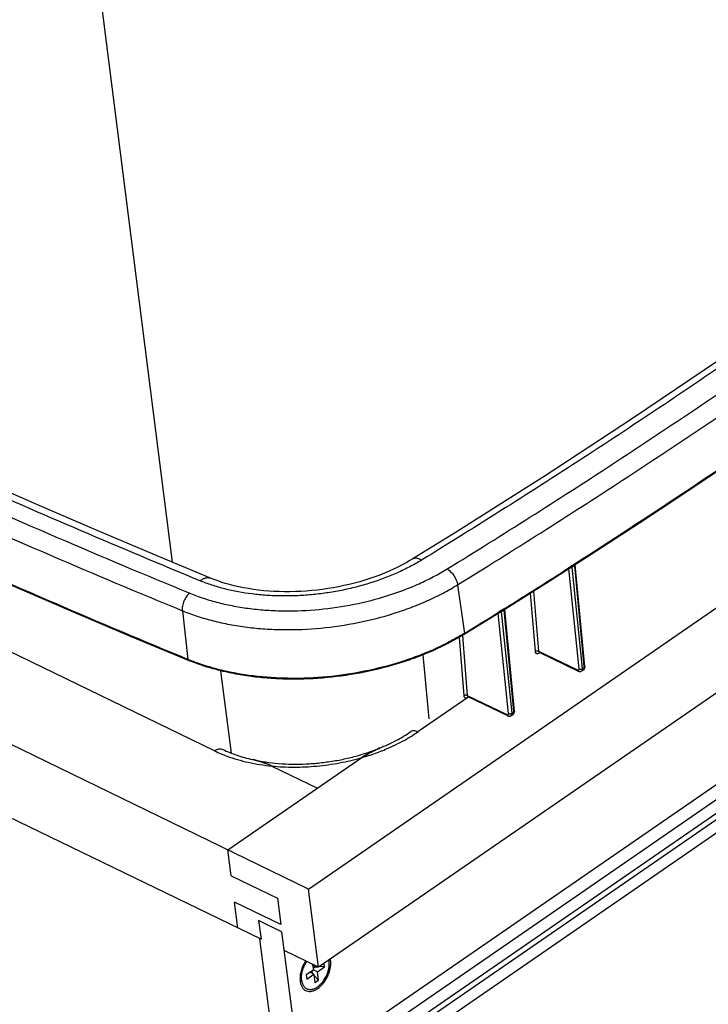
# Model space of a CAD drawing. Units: inches. Extents: x 0 to 17, y 0 to 11.
# Drawn here: x 3.1 to 4.4, y 5.5 to 7.4 of the extents above; entities that cross this region are included whole.
import ezdxf

# ---------------------------------------------------------------- set-up
doc = ezdxf.new("R2010")
doc.units = ezdxf.units.IN
doc.header["$LTSCALE"] = 0.935
doc.header["$MEASUREMENT"] = 0
doc.layers.get('0').update_dxf_attribs({"linetype": 'CONTINUOUS'})

msp = doc.modelspace()

# ---------------------------------------------------------------- linework, layer by layer
at = {"color": 7, "linetype": 'Continuous'}
for p, q in [((3.6671, 5.7442), (7.4977, 8.3856)), ((7.5171, 8.2342), (3.6865, 5.5928)), ((3.6695, 5.4043), (7.1741, 7.8209)), ((3.6671, 5.7442), (1.0798, 6.9996)), ((3.575, 5.6469), (1.2107, 6.7941)), ((4.2019, 6.1751), (4.1833, 6.3718)), ((4.0654, 6.0887), (4.0468, 6.2854)), ((4.1133, 6.2027), (4.1888, 6.1661)), ((4.196, 6.1663), (4.1989, 6.1681)), ((3.9754, 6.1171), (4.0523, 6.0798)), ((4.0593, 6.0799), (4.0623, 6.0817)), ((3.805, 6.0171), (3.8047, 6.0169)), ((3.8047, 6.0169), (3.8048, 6.017)), ((3.5109, 5.8199), (3.7699, 5.9985)), ((3.5594, 5.9946), (3.5587, 5.9948)), ((3.5587, 5.9948), (3.5591, 5.9946)), ((3.5587, 5.9947), (3.5594, 5.9946)), ((3.5591, 5.9947), (3.5594, 5.9946)), ((3.5957, 5.9823), (3.6841, 5.9393)), ((3.5174, 5.7695), (3.5109, 5.8199)), ((3.5174, 5.7695), (3.6066, 5.7262)), ((3.6865, 5.5928), (3.6671, 5.7442)), ((3.6131, 5.6757), (3.5239, 5.719)), ((3.5304, 5.6685), (3.5239, 5.719)), ((3.6066, 5.7262), (3.6131, 5.6757)), ((3.6149, 5.6616), (3.5703, 5.6832)), ((3.5703, 5.6832), (3.575, 5.6469)), ((3.6149, 5.6616), (3.6888, 5.0863)), ((3.573, 5.6478), (3.5739, 5.6485)), ((3.6448, 5.0887), (3.573, 5.6478)), ((3.6865, 5.5928), (3.6196, 5.6253)), ((3.6763, 5.5874), (3.6624, 5.5779)), ((3.6746, 5.5807), (3.674, 5.5859)), ((3.6749, 5.5984), (3.6763, 5.5874)), ((3.6832, 5.5922), (3.6752, 5.5961)), ((3.6758, 5.5909), (3.68, 5.5938)), ((3.6842, 5.5841), (3.6762, 5.588)), ((3.6832, 5.5922), (3.6829, 5.5945)), ((3.685, 5.5935), (3.6832, 5.5922)), ((3.6842, 5.5841), (3.6981, 5.5937)), ((3.6981, 5.5937), (3.6887, 5.5943)), ((3.6981, 5.5937), (3.6973, 5.6002)), ((3.6505, 5.57), (3.6508, 5.5655)), ((3.6541, 5.5649), (3.6512, 5.5785)), ((3.6624, 5.5779), (3.6635, 5.5698)), ((3.6635, 5.5698), (3.6773, 5.5794)), ((3.6773, 5.5794), (3.6698, 5.583)), ((3.6773, 5.5794), (3.6794, 5.5632)), ((3.6863, 5.568), (3.6776, 5.5771)), ((3.6794, 5.5632), (3.6863, 5.568)), ((3.6863, 5.568), (3.6842, 5.5841))]:
    msp.add_line(p, q, dxfattribs=at)
at = {"color": 9, "linetype": 'Continuous'}
for p, q in [((3.4038, 6.3766), (3.1516, 8.3626)), ((7.1993, 7.8087), (3.6969, 5.3936)), ((7.222, 7.7976), (3.7149, 5.3793)), ((7.2319, 7.7921), (3.7254, 5.3742)), ((7.2374, 7.7701), (3.7377, 5.3569)), ((3.4038, 6.3766), (3.2497, 7.5903)), ((3.4849, 6.0116), (1.5667, 6.9423)), ((4.1832, 6.3738), (4.1706, 6.3657)), ((4.1715, 6.3663), (4.1706, 6.3657)), ((4.1832, 6.3738), (4.1727, 6.3671)), ((4.1732, 6.366), (4.1732, 6.3654)), ((4.1774, 6.3686), (4.1772, 6.3672)), ((4.178, 6.3676), (4.1772, 6.3672)), ((4.1975, 6.1708), (4.1772, 6.3672)), ((4.1817, 6.37), (4.178, 6.3676)), ((4.1818, 6.3715), (4.1817, 6.3705)), ((4.1817, 6.3705), (4.1817, 6.37)), ((4.1819, 6.3702), (4.1817, 6.37)), ((4.1817, 6.37), (4.2002, 6.1749)), ((4.1906, 6.1703), (4.1706, 6.3643)), ((4.1732, 6.3654), (4.1723, 6.3654)), ((3.9555, 6.333), (3.9688, 6.2391)), ((4.0958, 6.3169), (4.1054, 6.2044)), ((4.1024, 6.321), (4.1122, 6.2047)), ((3.4227, 6.2829), (3.4334, 6.1887)), ((4.0394, 6.2829), (4.0339, 6.2795)), ((4.0394, 6.2829), (4.0339, 6.2795)), ((4.054, 6.084), (4.034, 6.2781)), ((4.0366, 6.279), (4.0356, 6.2791)), ((4.0365, 6.2796), (4.0366, 6.279)), ((4.0467, 6.2875), (4.0394, 6.2829)), ((4.0407, 6.2823), (4.0406, 6.2808)), ((4.0414, 6.2813), (4.0406, 6.2808)), ((4.0609, 6.0844), (4.0406, 6.2808)), ((4.0467, 6.2874), (4.0409, 6.2838)), ((4.0451, 6.2837), (4.0414, 6.2813)), ((4.0453, 6.2851), (4.0451, 6.2841)), ((4.0451, 6.2841), (4.0451, 6.2837)), ((4.0453, 6.2838), (4.0451, 6.2837)), ((4.0451, 6.2837), (4.0636, 6.0886)), ((3.9649, 6.2352), (3.9742, 6.1191)), ((3.9583, 6.2313), (3.9674, 6.1188)), ((3.9004, 6.0734), (3.8886, 6.1975)), ((4.1122, 6.2047), (4.1875, 6.1682)), ((3.5179, 6.0071), (3.4971, 6.1667)), ((4.1902, 6.1684), (4.1906, 6.1697)), ((4.1906, 6.1697), (4.1906, 6.1703)), ((4.2004, 6.1726), (4.1975, 6.1708)), ((4.2002, 6.1749), (4.2004, 6.1726)), ((3.9742, 6.1191), (4.051, 6.0819)), ((3.9772, 6.1163), (3.8787, 6.0484)), ((4.0536, 6.0821), (4.054, 6.0834)), ((4.054, 6.0834), (4.054, 6.084)), ((4.0638, 6.0863), (4.0609, 6.0844)), ((4.0636, 6.0886), (4.0638, 6.0863))]:
    msp.add_line(p, q, dxfattribs=at)
at = {"color": 7, "linetype": 'Continuous'}
for points in [[(3.4775, 6.3459), (3.3665, 6.3921), (3.2535, 6.4401), (3.1411, 6.4886), (3.0295, 6.5377), (2.9186, 6.5874), (2.8085, 6.6376), (2.6991, 6.6884), (2.5905, 6.7397), (2.4826, 6.7916), (2.3756, 6.844), (2.2693, 6.8969), (2.1637, 6.9504), (2.059, 7.0044), (1.9551, 7.059), (1.852, 7.1141), (1.7497, 7.1697), (1.6482, 7.2259), (1.5497, 7.2813)], [(5.0922, 7.2269), (5.0181, 7.1699), (4.9408, 7.1113), (4.8627, 7.0531), (4.7838, 6.9952), (4.7041, 6.9376), (4.6236, 6.8804), (4.5423, 6.8235), (4.4603, 6.767), (4.3776, 6.7108), (4.2941, 6.6549), (4.2099, 6.5994), (4.1249, 6.5443), (4.0391, 6.4895), (3.9526, 6.4352), (3.8679, 6.3828)], [(1.4815, 7.1346), (1.5811, 7.0785), (1.6838, 7.0216), (1.7873, 6.9653), (1.8917, 6.9095), (1.9969, 6.8542), (2.1029, 6.7995), (2.2098, 6.7453), (2.3174, 6.6917), (2.4259, 6.6386), (2.5351, 6.586), (2.6452, 6.534), (2.756, 6.4826), (2.8676, 6.4317), (2.98, 6.3814), (3.0932, 6.3317), (3.2071, 6.2825), (3.3217, 6.2339), (3.4343, 6.187)], [(4.1382, 6.3436), (4.2234, 6.3981), (4.3078, 6.453), (4.3915, 6.5082), (4.4746, 6.5638), (4.5569, 6.6198), (4.6385, 6.6761), (4.7195, 6.7327), (4.7997, 6.7897), (4.8792, 6.847), (4.9579, 6.9046)], [(3.8679, 6.3828), (3.8633, 6.38), (3.8558, 6.3757), (3.848, 6.3715), (3.8398, 6.3673), (3.8314, 6.3633), (3.8228, 6.3594), (3.8138, 6.3556), (3.8047, 6.352), (3.7953, 6.3485), (3.7857, 6.3452), (3.776, 6.3421), (3.766, 6.3391), (3.756, 6.3364), (3.7458, 6.3338), (3.7356, 6.3315), (3.7253, 6.3293), (3.7149, 6.3274), (3.7045, 6.3257), (3.694, 6.3242), (3.6835, 6.3228), (3.673, 6.3218), (3.6625, 6.3209), (3.652, 6.3202), (3.6416, 6.3198), (3.6311, 6.3196), (3.6207, 6.3196), (3.6104, 6.3198), (3.6001, 6.3202), (3.59, 6.3209), (3.5799, 6.3217), (3.57, 6.3228), (3.5602, 6.3241), (3.5506, 6.3256), (3.5412, 6.3273), (3.532, 6.3292), (3.5231, 6.3312), (3.5143, 6.3335), (3.5059, 6.3359), (3.4977, 6.3384), (3.4899, 6.3411), (3.4823, 6.3439), (3.4775, 6.3459)], [(4.1833, 6.3718), (4.1833, 6.3719), (4.1833, 6.3721), (4.1833, 6.3724), (4.1834, 6.3725)], [(3.9682, 6.2373), (4.0523, 6.2894), (4.1382, 6.3436)], [(4.0468, 6.2854), (4.0468, 6.2854), (4.0468, 6.2856), (4.0468, 6.2857), (4.0468, 6.2858), (4.0468, 6.286), (4.0468, 6.286)], [(4.1129, 6.2028), (4.1129, 6.2028), (4.113, 6.2028), (4.1131, 6.2028), (4.1132, 6.2028), (4.1133, 6.2027)], [(4.1989, 6.1681), (4.1989, 6.1682), (4.1994, 6.1685), (4.1999, 6.169), (4.2004, 6.1694), (4.2008, 6.17), (4.2011, 6.1705), (4.2014, 6.1711), (4.2016, 6.1718), (4.2018, 6.1724), (4.2019, 6.1731), (4.202, 6.1738), (4.202, 6.1745), (4.2019, 6.1751)], [(4.1888, 6.1661), (4.1894, 6.1658), (4.1901, 6.1656), (4.1908, 6.1654), (4.1916, 6.1653), (4.1923, 6.1652), (4.193, 6.1653), (4.1937, 6.1654), (4.1944, 6.1655), (4.195, 6.1658), (4.1956, 6.1661), (4.196, 6.1663)], [(3.975, 6.1172), (3.975, 6.1172), (3.975, 6.1172), (3.9751, 6.1172), (3.9752, 6.1171), (3.9754, 6.1171)], [(4.0523, 6.0798), (4.0529, 6.0795), (4.0536, 6.0792), (4.0543, 6.0791), (4.055, 6.0789), (4.0557, 6.0789), (4.0564, 6.0789), (4.0571, 6.079), (4.0578, 6.0792), (4.0585, 6.0794), (4.0591, 6.0797), (4.0594, 6.0799)], [(4.0623, 6.0817), (4.0629, 6.0821), (4.0634, 6.0826), (4.0638, 6.083), (4.0642, 6.0836), (4.0646, 6.0841), (4.0649, 6.0847), (4.0651, 6.0854), (4.0653, 6.086), (4.0654, 6.0867), (4.0655, 6.0874), (4.0655, 6.0881), (4.0654, 6.0887)]]:
    msp.add_lwpolyline(points, dxfattribs=at)
at = {"color": 9, "linetype": 'Continuous'}
for centre, radius, start, end in [((-3.5251, 18.4097), 14.2927, 301.98964, 302.57684), ((-3.4746, 18.3291), 14.1976, 301.61903, 301.92834), ((3.7286, 6.6292), 0.4582, 301.4448, 301.619), ((3.5823, 6.5497), 0.3905, 247.5787, 247.8015), ((4.189, 6.1694), 0.00155, 314.277, 322.9965), ((4.1887, 6.1699), 0.00881, 1.5716, 5.8857), ((4.1974, 6.1705), 0.00278, 302.6239, 305.5816), ((4.0524, 6.083), 0.00155, 314.2475, 322.9701), ((4.052, 6.0835), 0.00888, 1.6197, 5.9008), ((4.0608, 6.0841), 0.00274, 301.976, 306.2632), ((3.7039, 6.3027), 0.3086, 302.1798, 302.3907), ((3.7089, 6.2948), 0.2992, 302.3848, 304.559), ((3.6938, 6.3194), 0.3281, 299.9068, 300.3212), ((3.6982, 6.3119), 0.3194, 300.3176, 302.1675), ((3.5941, 6.2367), 0.2502, 244.1303, 247.3333), ((3.6032, 6.2582), 0.2735, 247.3015, 249.7878), ((3.6592, 6.3911), 0.4078, 291.2642, 291.6449)]:
    msp.add_arc(centre, radius, start, end, dxfattribs=at)
at = {"color": 7, "linetype": 'Continuous'}
for centre, radius, start, end in [((3.6495, 6.4035), 0.4166, 286.564, 286.6861), ((3.8576, 5.8712), 0.1545, 120.8121, 124.5403), ((3.8957, 5.7939), 0.2409, 112.1728, 112.4424), ((3.5123, 5.7849), 0.2149, 77.1652, 77.4107), ((3.5129, 5.7877), 0.212, 76.9451, 77.1652), ((3.5145, 5.7942), 0.2054, 76.1812, 76.9492), ((3.5158, 5.7996), 0.1998, 75.8865, 76.1801), ((3.519, 5.8122), 0.1868, 73.6524, 75.913), ((3.5218, 5.8216), 0.177, 72.9917, 73.6465), ((3.5231, 5.826), 0.1724, 72.399, 72.9926), ((3.5242, 5.8295), 0.1687, 71.8442, 72.3998), ((3.5255, 5.8333), 0.1648, 70.9558, 71.8467), ((3.5266, 5.8365), 0.1614, 70.2608, 70.9563), ((3.5275, 5.8389), 0.1587, 69.507, 70.2618), ((3.5322, 5.8512), 0.1456, 64.1699, 69.5704), ((3.6753, 5.6001), 0.0318, 7.2565, 11.6677), ((3.6745, 5.6016), 0.0355, 7.3018, 11.2701), ((3.6865, 5.5701), 0.036, 187.3092, 189.2262), ((3.6857, 5.5716), 0.0323, 187.2947, 191.8132)]:
    msp.add_arc(centre, radius, start, end, dxfattribs=at)
at = {"color": 9, "linetype": 'Continuous'}
for points, knots in [([(1.4868, 7.263), (1.6398, 7.1761), (1.9515, 7.0059), (2.4314, 6.7638), (2.9273, 6.5328), (3.2654, 6.3876), (3.4369, 6.3168)], [0, 0, 0, 0, 0.243337, 0.49114, 0.743379, 1, 1, 1, 1]), ([(1.4701, 7.2303), (1.6232, 7.1433), (1.9353, 6.9729), (2.4159, 6.7304), (2.9125, 6.4991), (3.251, 6.3537), (3.4227, 6.2829)], [0, 0, 0, 0, 0.243337, 0.49114, 0.743379, 1, 1, 1, 1]), ([(5.1138, 7.2277), (5.0179, 7.1532), (4.8716, 7.0432), (4.6728, 6.9001), (4.5205, 6.7936), (4.3655, 6.6882), (4.1548, 6.549), (3.9941, 6.4474), (3.8857, 6.3808)], [0, 0, 0, 0, 0.244188, 0.367792, 0.492353, 0.61785, 0.744283, 1, 1, 1, 1]), ([(3.9353, 6.3637), (4.0425, 6.4297), (4.2014, 6.5305), (4.4099, 6.6685), (4.5632, 6.7728), (4.7141, 6.8783), (4.8626, 6.9849), (5.0084, 7.0928), (5.1042, 7.1657), (5.1516, 7.2024)], [0, 0, 0, 0, 0.255528, 0.381909, 0.507388, 0.631962, 0.755615, 0.878311, 1, 1, 1, 1]), ([(3.4569, 6.3409), (3.3799, 6.3727), (3.227, 6.437), (3.0373, 6.5198), (2.887, 6.5872), (2.7754, 6.6382), (2.6645, 6.6898), (2.4456, 6.7934), (2.2293, 6.9004), (2.016, 7.0108), (1.8759, 7.0846), (1.7718, 7.1409), (1.7027, 7.1789)], [0, 0, 0, 0, 0.128435, 0.2559, 0.319267, 0.382391, 0.445269, 0.507898, 0.755936, 0.817325, 0.878466, 1, 1, 1, 1]), ([(3.9555, 6.333), (4.0629, 6.3992), (4.2221, 6.5002), (4.431, 6.6384), (4.5846, 6.7429), (4.7358, 6.8486), (4.9333, 6.9905), (5.0787, 7.0995), (5.1741, 7.1733)], [0, 0, 0, 0, 0.25553, 0.381912, 0.507391, 0.631967, 0.75562, 1, 1, 1, 1]), ([(3.4334, 6.1887), (3.3472, 6.2242), (3.1761, 6.2963), (2.9221, 6.4077), (2.6721, 6.5219), (2.4259, 6.6389), (2.1838, 6.7587), (1.9458, 6.8813), (1.7119, 7.0065), (1.5581, 7.0922), (1.4819, 7.1354)], [0, 0, 0, 0, 0.12885, 0.256613, 0.383285, 0.508852, 0.633312, 0.756656, 0.878887, 1, 1, 1, 1]), ([(4.9876, 6.928), (4.9232, 6.8802), (4.7928, 6.7854), (4.5938, 6.6458), (4.3905, 6.5082), (4.2528, 6.4183), (4.1832, 6.3738)], [0, 0, 0, 0, 0.24637, 0.495194, 0.746403, 1, 1, 1, 1]), ([(3.8857, 6.3808), (3.8783, 6.3763), (3.863, 6.3676), (3.8303, 6.3519), (3.7954, 6.3388), (3.7589, 6.3284), (3.7306, 6.322), (3.7017, 6.317), (3.6725, 6.3135), (3.6433, 6.3116), (3.6144, 6.3112), (3.5858, 6.3123), (3.5491, 6.3158), (3.5137, 6.3223), (3.4803, 6.332), (3.4645, 6.3378), (3.4569, 6.3409)], [0, 0, 0, 0, 0.058415, 0.118816, 0.244466, 0.309195, 0.374731, 0.440728, 0.506844, 0.572721, 0.638013, 0.702394, 0.765534, 0.886811, 0.944529, 1, 1, 1, 1]), ([(3.8857, 6.3808), (3.8841, 6.3818), (3.8809, 6.3833), (3.8761, 6.3845), (3.8723, 6.3844), (3.8696, 6.3837), (3.8684, 6.3831), (3.8679, 6.3828)], [0, 0, 0, 0, 0.299063, 0.560455, 0.78949, 0.896037, 1, 1, 1, 1]), ([(4.1772, 6.3672), (4.1769, 6.367), (4.1763, 6.3666), (4.1751, 6.3658), (4.174, 6.3654), (4.1732, 6.3654)], [0, 0, 0, 0, 0.237924, 0.493091, 1, 1, 1, 1]), ([(4.1833, 6.3718), (4.1833, 6.3716), (4.1833, 6.3713), (4.183, 6.3709), (4.1825, 6.3705), (4.1821, 6.3703), (4.1819, 6.3702)], [0, 0, 0, 0, 0.211998, 0.411523, 0.665243, 1, 1, 1, 1]), ([(3.4369, 6.3168), (3.4457, 6.3132), (3.4641, 6.3064), (3.4927, 6.2982), (3.5229, 6.2916), (3.5543, 6.2867), (3.5868, 6.2836), (3.6314, 6.2819), (3.6879, 6.2843), (3.7551, 6.2941), (3.8096, 6.3081), (3.8512, 6.3225), (3.8809, 6.3347), (3.9089, 6.3484), (3.9267, 6.3585), (3.9353, 6.3637)], [0, 0, 0, 0, 0.055481, 0.113219, 0.173012, 0.234627, 0.297786, 0.362189, 0.493362, 0.625447, 0.755632, 0.819188, 0.881284, 0.94164, 1, 1, 1, 1]), ([(3.4569, 6.3409), (3.4586, 6.3422), (3.462, 6.3445), (3.4674, 6.3466), (3.4719, 6.3471), (3.4752, 6.3467), (3.4768, 6.3462), (3.4775, 6.3459)], [0, 0, 0, 0, 0.290562, 0.54988, 0.782476, 0.892288, 1, 1, 1, 1]), ([(3.9353, 6.3637), (3.9365, 6.3631), (3.9389, 6.3614), (3.9422, 6.3584), (3.9455, 6.3548), (3.9484, 6.3508), (3.951, 6.3464), (3.9531, 6.3419), (3.9546, 6.3375), (3.9553, 6.3345), (3.9555, 6.333)], [0, 0, 0, 0, 0.109332, 0.229644, 0.358161, 0.491548, 0.626093, 0.758003, 0.883707, 1, 1, 1, 1]), ([(3.4227, 6.2829), (3.4321, 6.279), (3.4517, 6.2718), (3.4824, 6.2629), (3.5146, 6.2559), (3.5482, 6.2507), (3.5829, 6.2474), (3.6306, 6.2455), (3.691, 6.2481), (3.7628, 6.2586), (3.8211, 6.2735), (3.8656, 6.289), (3.8973, 6.302), (3.9273, 6.3166), (3.9463, 6.3274), (3.9555, 6.333)], [0, 0, 0, 0, 0.055481, 0.113219, 0.173012, 0.234627, 0.297786, 0.362189, 0.493362, 0.625447, 0.755632, 0.819188, 0.881284, 0.94164, 1, 1, 1, 1]), ([(3.4369, 6.3168), (3.4357, 6.3159), (3.4335, 6.3139), (3.4306, 6.3102), (3.428, 6.3061), (3.4258, 6.3016), (3.4241, 6.2968), (3.4229, 6.292), (3.4224, 6.2873), (3.4225, 6.2843), (3.4227, 6.2829)], [0, 0, 0, 0, 0.113806, 0.236683, 0.366074, 0.498951, 0.631973, 0.76179, 0.885338, 1, 1, 1, 1]), ([(4.0406, 6.2808), (4.0403, 6.2806), (4.0397, 6.2802), (4.0384, 6.2795), (4.0374, 6.2791), (4.0366, 6.279)], [0, 0, 0, 0, 0.23882, 0.494148, 1, 1, 1, 1]), ([(4.0468, 6.2854), (4.0468, 6.2853), (4.0468, 6.2849), (4.0465, 6.2845), (4.0459, 6.2842), (4.0456, 6.2839), (4.0453, 6.2838)], [0, 0, 0, 0, 0.214314, 0.413677, 0.666508, 1, 1, 1, 1]), ([(3.9676, 6.2384), (3.9584, 6.2328), (3.9393, 6.222), (3.9093, 6.2075), (3.8776, 6.1945), (3.8331, 6.1791), (3.7749, 6.1643), (3.7031, 6.1537), (3.6427, 6.1512), (3.5951, 6.153), (3.5604, 6.1562), (3.5268, 6.1614), (3.4945, 6.1683), (3.4639, 6.1771), (3.4442, 6.1842), (3.4348, 6.1881)], [0, 0, 0, 0, 0.058404, 0.118781, 0.180885, 0.244433, 0.374563, 0.506569, 0.637674, 0.702056, 0.765211, 0.826837, 0.886663, 0.944448, 1, 1, 1, 1]), ([(3.9682, 6.2373), (3.9683, 6.2373), (3.9686, 6.2375), (3.9687, 6.238), (3.9688, 6.2385), (3.9688, 6.2389), (3.9688, 6.2391)], [0, 0, 0, 0, 0.202014, 0.428237, 0.693348, 1, 1, 1, 1]), ([(4.1054, 6.2044), (4.1059, 6.2047), (4.107, 6.2052), (4.1088, 6.2055), (4.1106, 6.2053), (4.1118, 6.205), (4.1122, 6.2047)], [0, 0, 0, 0, 0.243947, 0.50673, 0.765854, 1, 1, 1, 1]), ([(4.1054, 6.2044), (4.1054, 6.2039), (4.1056, 6.203), (4.1061, 6.2017), (4.1069, 6.2008), (4.108, 6.2001), (4.1092, 6.1998), (4.1105, 6.1999), (4.1119, 6.2004), (4.1128, 6.2008), (4.1133, 6.2011)], [0, 0, 0, 0, 0.135648, 0.258209, 0.371076, 0.480286, 0.592993, 0.715258, 0.850645, 1, 1, 1, 1]), ([(4.1122, 6.2047), (4.1122, 6.2045), (4.1123, 6.2041), (4.1125, 6.2035), (4.1129, 6.203), (4.1132, 6.2028), (4.1133, 6.2027)], [0, 0, 0, 0, 0.280547, 0.534773, 0.770326, 1, 1, 1, 1]), ([(3.4343, 6.187), (3.4342, 6.1871), (3.434, 6.1873), (3.4337, 6.1876), (3.4334, 6.1881), (3.4334, 6.1885), (3.4334, 6.1887)], [0, 0, 0, 0, 0.215942, 0.448276, 0.708495, 1, 1, 1, 1]), ([(4.2019, 6.1751), (4.202, 6.1749), (4.2019, 6.1744), (4.2016, 6.1737), (4.2011, 6.1731), (4.2006, 6.1728), (4.2004, 6.1726)], [0, 0, 0, 0, 0.216354, 0.449112, 0.709428, 1, 1, 1, 1]), ([(4.1875, 6.1682), (4.1878, 6.1681), (4.1882, 6.1679), (4.1889, 6.1678), (4.1896, 6.1679), (4.1899, 6.1681), (4.19, 6.1683)], [0, 0, 0, 0, 0.2975, 0.556706, 0.785005, 1, 1, 1, 1]), ([(4.1875, 6.1682), (4.1876, 6.1679), (4.1877, 6.1675), (4.1879, 6.1669), (4.1883, 6.1664), (4.1886, 6.1662), (4.1888, 6.1661)], [0, 0, 0, 0, 0.282788, 0.540403, 0.77635, 1, 1, 1, 1]), ([(4.1906, 6.1703), (4.1911, 6.1701), (4.1922, 6.1697), (4.194, 6.1696), (4.1959, 6.17), (4.197, 6.1705), (4.1975, 6.1708)], [0, 0, 0, 0, 0.233009, 0.492307, 0.755785, 1, 1, 1, 1]), ([(4.196, 6.1663), (4.1962, 6.1664), (4.1967, 6.1669), (4.1972, 6.1678), (4.1975, 6.1689), (4.1975, 6.1697), (4.1975, 6.1701)], [0, 0, 0, 0, 0.216405, 0.448243, 0.707477, 1, 1, 1, 1]), ([(4.2004, 6.1726), (4.2004, 6.1722), (4.2005, 6.1712), (4.2002, 6.17), (4.1998, 6.1689), (4.1993, 6.1684), (4.199, 6.1682)], [0, 0, 0, 0, 0.296539, 0.558233, 0.788854, 1, 1, 1, 1]), ([(3.9674, 6.1188), (3.9679, 6.1191), (3.9691, 6.1196), (3.9709, 6.1199), (3.9726, 6.1197), (3.9738, 6.1193), (3.9742, 6.1191)], [0, 0, 0, 0, 0.244643, 0.507268, 0.765948, 1, 1, 1, 1]), ([(3.9674, 6.1188), (3.9675, 6.1183), (3.9676, 6.1174), (3.9682, 6.1162), (3.969, 6.1152), (3.97, 6.1145), (3.9713, 6.1143), (3.9726, 6.1143), (3.9741, 6.1148), (3.975, 6.1152), (3.9755, 6.1155)], [0, 0, 0, 0, 0.134436, 0.256191, 0.368779, 0.478233, 0.591542, 0.714499, 0.850424, 1, 1, 1, 1]), ([(3.9742, 6.1191), (3.9743, 6.1187), (3.9744, 6.118), (3.9749, 6.1174), (3.9752, 6.1172), (3.9754, 6.1171)], [0, 0, 0, 0, 0.52935, 0.766589, 1, 1, 1, 1]), ([(4.051, 6.0819), (4.0512, 6.0817), (4.0517, 6.0816), (4.0524, 6.0815), (4.053, 6.0816), (4.0533, 6.0818), (4.0535, 6.0819)], [0, 0, 0, 0, 0.297488, 0.556709, 0.785022, 1, 1, 1, 1]), ([(4.051, 6.0819), (4.051, 6.0816), (4.0511, 6.0812), (4.0514, 6.0806), (4.0518, 6.0801), (4.0521, 6.0798), (4.0523, 6.0798)], [0, 0, 0, 0, 0.282788, 0.540403, 0.77635, 1, 1, 1, 1]), ([(4.054, 6.084), (4.0545, 6.0838), (4.0557, 6.0834), (4.0575, 6.0833), (4.0593, 6.0836), (4.0604, 6.0841), (4.0609, 6.0844)], [0, 0, 0, 0, 0.232666, 0.49154, 0.755003, 1, 1, 1, 1]), ([(4.0594, 6.0799), (4.0596, 6.0801), (4.0601, 6.0805), (4.0606, 6.0814), (4.0609, 6.0825), (4.0609, 6.0833), (4.0609, 6.0837)], [0, 0, 0, 0, 0.215613, 0.446979, 0.70644, 1, 1, 1, 1]), ([(4.0638, 6.0863), (4.0639, 6.0858), (4.0639, 6.0849), (4.0637, 6.0836), (4.0632, 6.0826), (4.0627, 6.0821), (4.0625, 6.0819)], [0, 0, 0, 0, 0.29704, 0.559089, 0.789651, 1, 1, 1, 1]), ([(4.0654, 6.0887), (4.0655, 6.0885), (4.0654, 6.088), (4.0651, 6.0874), (4.0646, 6.0868), (4.0641, 6.0864), (4.0638, 6.0863)], [0, 0, 0, 0, 0.215649, 0.448133, 0.708744, 1, 1, 1, 1]), ([(3.8787, 6.0484), (3.8774, 6.049), (3.8749, 6.05), (3.8711, 6.0506), (3.8676, 6.0503), (3.8656, 6.0494), (3.8648, 6.0488)], [0, 0, 0, 0, 0.293421, 0.554381, 0.785899, 1, 1, 1, 1]), ([(3.8096, 6.012), (3.8138, 6.0137), (3.8301, 6.0205), (3.846, 6.0284), (3.8574, 6.035)], [0, 0, 0, 0, 0.256509, 1, 1, 1, 1]), ([(3.4849, 6.0116), (3.4862, 6.0125), (3.489, 6.0141), (3.4933, 6.0155), (3.4974, 6.0156), (3.5, 6.0149), (3.5011, 6.0144)], [0, 0, 0, 0, 0.286553, 0.54589, 0.780267, 1, 1, 1, 1]), ([(3.7699, 5.9985), (3.7731, 5.9994), (3.7856, 6.0032), (3.798, 6.0075), (3.8071, 6.0111)], [0, 0, 0, 0, 0.252764, 1, 1, 1, 1]), ([(3.5087, 6.0015), (3.5222, 5.9965), (3.5509, 5.9883), (3.5804, 5.9838), (3.5957, 5.9823)], [0, 0, 0, 0, 0.483942, 1, 1, 1, 1]), ([(3.5957, 5.9823), (3.6028, 5.9815), (3.6172, 5.9805), (3.6389, 5.98), (3.6609, 5.9805), (3.683, 5.982), (3.7051, 5.9846), (3.7271, 5.9882), (3.7487, 5.9928), (3.7629, 5.9965), (3.7699, 5.9985)], [0, 0, 0, 0, 0.121826, 0.245584, 0.370772, 0.496883, 0.623389, 0.74976, 0.875474, 1, 1, 1, 1])]:
    msp.add_open_spline(points, degree=3, knots=knots, dxfattribs=at)
at = {"color": 7, "linetype": 'Continuous'}
for points, knots in [([(3.9682, 6.2373), (3.9591, 6.2316), (3.94, 6.2208), (3.9099, 6.2062), (3.8782, 6.1931), (3.8335, 6.1776), (3.7752, 6.1627), (3.7033, 6.1521), (3.6428, 6.1496), (3.595, 6.1514), (3.5603, 6.1547), (3.5266, 6.16), (3.4942, 6.167), (3.4635, 6.1759), (3.4438, 6.1831), (3.4343, 6.187)], [0, 0, 0, 0, 0.058418, 0.118801, 0.180899, 0.244439, 0.374553, 0.506545, 0.637636, 0.70201, 0.765157, 0.826779, 0.886606, 0.944411, 1, 1, 1, 1]), ([(3.8048, 6.017), (3.8157, 6.0214), (3.8363, 6.0309), (3.8558, 6.0426), (3.8648, 6.0488)], [0, 0, 0, 0, 0.517107, 1, 1, 1, 1]), ([(3.5011, 6.0144), (3.5099, 6.0101), (3.5288, 6.0025), (3.5484, 5.9971), (3.5587, 5.9947)], [0, 0, 0, 0, 0.479546, 1, 1, 1, 1]), ([(3.5594, 5.9946), (3.5675, 5.9928), (3.5839, 5.9898), (3.6093, 5.9869), (3.6355, 5.9857), (3.6622, 5.9861), (3.6892, 5.9882), (3.716, 5.9918), (3.7425, 5.9971), (3.7598, 6.0016), (3.7683, 6.0042)], [0, 0, 0, 0, 0.116644, 0.237647, 0.362063, 0.488903, 0.617151, 0.745774, 0.873734, 1, 1, 1, 1]), ([(3.7692, 6.0044), (3.7752, 6.0063), (3.7872, 6.0101), (3.7989, 6.0146), (3.8047, 6.0169)], [0, 0, 0, 0, 0.505113, 1, 1, 1, 1]), ([(3.7699, 5.9985), (3.7728, 6.0005), (3.7839, 6.0076), (3.7958, 6.0133), (3.8048, 6.017)], [0, 0, 0, 0, 0.261113, 1, 1, 1, 1]), ([(3.8038, 6.0166), (3.7995, 6.0148), (3.7909, 6.0109), (3.7825, 6.0064), (3.7784, 6.004)], [0, 0, 0, 0, 0.4908, 1, 1, 1, 1]), ([(3.5594, 5.9946), (3.5655, 5.9932), (3.5778, 5.9899), (3.5897, 5.9851), (3.5957, 5.9823)], [0, 0, 0, 0, 0.482175, 1, 1, 1, 1]), ([(3.6614, 5.6049), (3.6579, 5.5996), (3.6538, 5.5909), (3.6509, 5.5788), (3.6504, 5.5728), (3.6505, 5.5699)], [0, 0, 0, 0, 0.516037, 0.765923, 1, 1, 1, 1]), ([(3.651, 5.5643), (3.6513, 5.5622), (3.6523, 5.5583), (3.6549, 5.5532), (3.6586, 5.5492), (3.6631, 5.5466), (3.6683, 5.5457), (3.6739, 5.5463), (3.6797, 5.5484), (3.6854, 5.5518), (3.691, 5.5565), (3.6961, 5.5623), (3.7007, 5.5689), (3.7045, 5.5761), (3.7074, 5.5837), (3.7093, 5.5914), (3.7102, 5.5989), (3.71, 5.6038), (3.7097, 5.6061)], [0, 0, 0, 0, 0.058308, 0.111277, 0.15988, 0.206509, 0.254104, 0.305225, 0.361559, 0.423644, 0.491205, 0.563234, 0.638346, 0.714818, 0.790851, 0.864771, 0.935, 1, 1, 1, 1]), ([(3.6537, 5.5675), (3.6535, 5.5689), (3.6533, 5.5718), (3.6535, 5.5763), (3.6541, 5.5809), (3.6552, 5.5857), (3.6568, 5.5904), (3.6587, 5.5951), (3.661, 5.5996), (3.6628, 5.6024), (3.6638, 5.6038)], [0, 0, 0, 0, 0.110621, 0.227504, 0.34977, 0.4764, 0.606134, 0.737603, 0.869374, 1, 1, 1, 1]), ([(3.6541, 5.5649), (3.6545, 5.5632), (3.6553, 5.5606), (3.6568, 5.5575), (3.6582, 5.5555), (3.6598, 5.5538), (3.6616, 5.5523), (3.6635, 5.5512), (3.6656, 5.5504), (3.6679, 5.5499), (3.6702, 5.5497), (3.6727, 5.5499), (3.6752, 5.5504), (3.6777, 5.5513), (3.6803, 5.5524), (3.6829, 5.5539), (3.6854, 5.5556), (3.6879, 5.5576), (3.6912, 5.5607), (3.695, 5.5651), (3.699, 5.571), (3.7023, 5.5775), (3.7044, 5.5832), (3.7057, 5.5878), (3.7064, 5.5912), (3.7069, 5.5946), (3.7071, 5.5979), (3.7071, 5.601), (3.707, 5.6031), (3.7068, 5.6041)], [0, 0, 0, 0, 0.056922, 0.083393, 0.108698, 0.133052, 0.156732, 0.180068, 0.203415, 0.227127, 0.251531, 0.276903, 0.303453, 0.331329, 0.360611, 0.391321, 0.42343, 0.456864, 0.491514, 0.563827, 0.639011, 0.715418, 0.791303, 0.828532, 0.865003, 0.900531, 0.934961, 0.968163, 1, 1, 1, 1])]:
    msp.add_open_spline(points, degree=3, knots=knots, dxfattribs=at)

doc.saveas('drawing.dxf')
